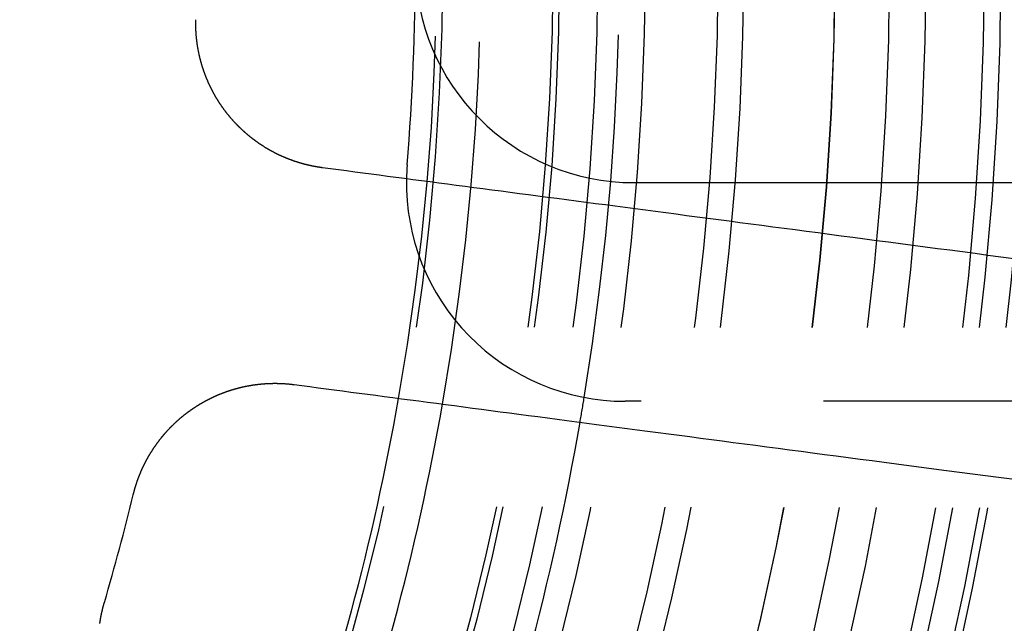
# Model space of a CAD drawing. Extents: x -250 to 250, y -650 to 370.
# Drawn here: x 29 to 42, y -409 to -401 of the extents above; entities that cross this region are included whole.
import ezdxf

# ---------------------------------------------------------------- set-up
doc = ezdxf.new("R2010")
doc.units = 0
doc.header["$LTSCALE"] = 20
doc.linetypes.add('VERDECKT', pattern=[0.375, 0.25, -0.125])
doc.layers.get('0').update_dxf_attribs({"linetype": 'CONTINUOUS'})

msp = doc.modelspace()

# ---------------------------------------------------------------- linework, layer by layer
at = {"color": 3, "linetype": 'CONTINUOUS'}
msp.add_line((37, -403), (44.899889, -403), dxfattribs=at)
at = {"color": 1, "linetype": 'VERDECKT'}
msp.add_line((44.598206, -406), (36.878178, -406), dxfattribs=at)
at = {"color": 3}
for points in [[(32.7289, -402.7959, 0), (32.724, -402.79525, 0), (32.7191, -402.79459, 0), (32.7142, -402.79391, 0), (32.7093, -402.79322, 0), (32.7044, -402.79252, 0), (32.6995, -402.7918, 0), (32.6946, -402.79107, 0), (32.6896, -402.79033, 0), (32.6847, -402.78958, 0), (32.6798, -402.78881, 0), (32.6749, -402.78803, 0), (32.67, -402.78724, 0), (32.665, -402.78643, 0), (32.6601, -402.78561, 0), (32.6552, -402.78478, 0), (32.6502, -402.78394, 0), (32.6453, -402.78308, 0), (32.6404, -402.78221, 0), (32.6355, -402.78133, 0), (32.6305, -402.78043, 0), (32.6256, -402.77953, 0), (32.6206, -402.7786, 0), (32.6157, -402.77767, 0), (32.6108, -402.77672, 0), (32.6058, -402.77576, 0), (32.6009, -402.77479, 0), (32.596, -402.7738, 0), (32.591, -402.7728, 0), (32.5861, -402.77179, 0), (32.5811, -402.77077, 0), (32.5762, -402.76973, 0), (32.5713, -402.76868, 0), (32.5663, -402.76761, 0), (32.5614, -402.76654, 0), (32.5564, -402.76545, 0), (32.5515, -402.76434, 0), (32.5466, -402.76323, 0), (32.5416, -402.7621, 0), (32.5367, -402.76096, 0), (32.5317, -402.7598, 0), (32.5268, -402.75863, 0), (32.5219, -402.75745, 0), (32.5169, -402.75625, 0), (32.512, -402.75505, 0), (32.507, -402.75383, 0), (32.5021, -402.75259, 0), (32.4972, -402.75134, 0), (32.4922, -402.75008, 0), (32.4873, -402.74881, 0), (32.4824, -402.74752, 0), (32.4774, -402.74622, 0), (32.4725, -402.74491, 0), (32.4676, -402.74358, 0), (32.4627, -402.74224, 0), (32.4577, -402.74089, 0), (32.4528, -402.73953, 0), (32.4479, -402.73815, 0), (32.443, -402.73675, 0), (32.4381, -402.73535, 0), (32.4331, -402.73393, 0), (32.4282, -402.7325, 0), (32.4233, -402.73105, 0), (32.4184, -402.72959, 0), (32.4135, -402.72812, 0), (32.4086, -402.72663, 0), (32.4037, -402.72514, 0), (32.3988, -402.72363, 0), (32.3939, -402.7221, 0), (32.389, -402.72056, 0), (32.3841, -402.71901, 0), (32.3792, -402.71745, 0), (32.3743, -402.71587, 0), (32.3694, -402.71428, 0), (32.3645, -402.71268, 0), (32.3596, -402.71106, 0), (32.3548, -402.70943, 0), (32.3499, -402.70779, 0), (32.345, -402.70614, 0), (32.3401, -402.70447, 0), (32.3353, -402.70279, 0), (32.3304, -402.70109, 0), (32.3255, -402.69939, 0), (32.3207, -402.69767, 0), (32.3158, -402.69594, 0), (32.311, -402.69419, 0), (32.3061, -402.69243, 0), (32.3013, -402.69066, 0), (32.2964, -402.68888, 0), (32.2916, -402.68708, 0), (32.2868, -402.68527, 0), (32.2819, -402.68345, 0), (32.2771, -402.68161, 0), (32.2723, -402.67977, 0), (32.2675, -402.67791, 0), (32.2626, -402.67603, 0), (32.2578, -402.67415, 0), (32.253, -402.67225, 0), (32.2482, -402.67034, 0), (32.2434, -402.66841, 0), (32.2386, -402.66648, 0), (32.2338, -402.66453, 0), (32.229, -402.66257, 0), (32.2243, -402.66059, 0), (32.2195, -402.65861, 0), (32.2147, -402.65661, 0), (32.2099, -402.65459, 0), (32.2052, -402.65257, 0), (32.2004, -402.65053, 0), (32.1957, -402.64848, 0), (32.1909, -402.64642, 0), (32.1862, -402.64435, 0), (32.1814, -402.64226, 0), (32.1767, -402.64016, 0), (32.172, -402.63805, 0), (32.1672, -402.63593, 0), (32.1625, -402.63379, 0), (32.1578, -402.63164, 0), (32.1531, -402.62948, 0), (32.1484, -402.62731, 0), (32.1437, -402.62512, 0), (32.139, -402.62293, 0), (32.1343, -402.62072, 0), (32.1296, -402.61849, 0), (32.1249, -402.61626, 0), (32.1203, -402.61401, 0), (32.1156, -402.61175, 0), (32.111, -402.60948, 0), (32.1063, -402.6072, 0), (32.1017, -402.6049, 0), (32.097, -402.60259, 0), (32.0924, -402.60027, 0), (32.0877, -402.59794, 0), (32.0831, -402.5956, 0), (32.0785, -402.59324, 0), (32.0739, -402.59087, 0), (32.0693, -402.58849, 0), (32.0647, -402.5861, 0), (32.0601, -402.58369, 0), (32.0555, -402.58128, 0), (32.0509, -402.57885, 0), (32.0464, -402.57641, 0), (32.0418, -402.57396, 0), (32.0373, -402.57149, 0), (32.0327, -402.56902, 0), (32.0282, -402.56653, 0), (32.0236, -402.56403, 0), (32.0191, -402.56152, 0), (32.0146, -402.559, 0), (32.01, -402.55647, 0), (32.0055, -402.55392, 0), (32.001, -402.55137, 0), (31.9965, -402.5488, 0), (31.992, -402.54622, 0), (31.9876, -402.54363, 0), (31.9831, -402.54103, 0), (31.9786, -402.53841, 0), (31.9741, -402.53579, 0), (31.9697, -402.53315, 0), (31.9652, -402.53051, 0), (31.9608, -402.52785, 0), (31.9564, -402.52518, 0), (31.9519, -402.5225, 0), (31.9475, -402.51981, 0), (31.9431, -402.51711, 0), (31.9387, -402.5144, 0), (31.9343, -402.51168, 0), (31.9299, -402.50894, 0), (31.9256, -402.5062, 0), (31.9212, -402.50344, 0), (31.9168, -402.50067, 0), (31.9125, -402.4979, 0), (31.9081, -402.49511, 0), (31.9038, -402.49231, 0), (31.8995, -402.4895, 0), (31.8951, -402.48668, 0), (31.8908, -402.48386, 0), (31.8865, -402.48102, 0), (31.8822, -402.47817, 0), (31.8779, -402.4753, 0), (31.8736, -402.47243, 0), (31.8694, -402.46955, 0), (31.8651, -402.46666, 0), (31.8608, -402.46376, 0), (31.8566, -402.46085, 0), (31.8524, -402.45793, 0), (31.8481, -402.45499, 0), (31.8439, -402.45205, 0), (31.8397, -402.4491, 0), (31.8355, -402.44614, 0), (31.8313, -402.44317, 0), (31.8271, -402.44019, 0), (31.8229, -402.4372, 0), (31.8188, -402.43419, 0), (31.8146, -402.43118, 0), (31.8105, -402.42816, 0), (31.8063, -402.42513, 0), (31.8022, -402.42209, 0), (31.7981, -402.41904, 0), (31.794, -402.41598, 0), (31.7899, -402.41292, 0), (31.7858, -402.40984, 0), (31.7817, -402.40675, 0), (31.7776, -402.40365, 0), (31.7735, -402.40055, 0), (31.7695, -402.39743, 0), (31.7654, -402.39431, 0), (31.7614, -402.39118, 0), (31.7574, -402.38803, 0), (31.7534, -402.38488, 0), (31.7494, -402.38172, 0), (31.7454, -402.37855, 0), (31.7414, -402.37537, 0), (31.7374, -402.37218, 0), (31.7334, -402.36899, 0), (31.7295, -402.36578, 0), (31.7255, -402.36257, 0), (31.7216, -402.35935, 0), (31.7177, -402.35612, 0), (31.7138, -402.35288, 0), (31.7098, -402.34963, 0), (31.7059, -402.34637, 0), (31.7021, -402.34311, 0), (31.6982, -402.33984, 0), (31.6943, -402.33656, 0), (31.6905, -402.33327, 0), (31.6866, -402.32997, 0), (31.6828, -402.32667, 0), (31.679, -402.32335, 0), (31.6752, -402.32003, 0), (31.6713, -402.31671, 0), (31.6676, -402.31337, 0), (31.6638, -402.31003, 0), (31.66, -402.30668, 0), (31.6562, -402.30332, 0), (31.6525, -402.29995, 0), (31.6488, -402.29658, 0), (31.645, -402.2932, 0), (31.6413, -402.28981, 0), (31.6376, -402.28642, 0), (31.6339, -402.28302, 0), (31.6302, -402.27961, 0), (31.6265, -402.27619, 0), (31.6229, -402.27277, 0), (31.6192, -402.26934, 0), (31.6156, -402.2659, 0), (31.612, -402.26246, 0), (31.6083, -402.25901, 0), (31.6047, -402.25555, 0), (31.6011, -402.25209, 0), (31.5975, -402.24862, 0), (31.594, -402.24515, 0), (31.5904, -402.24166, 0), (31.5868, -402.23818, 0), (31.5833, -402.23468, 0), (31.5798, -402.23118, 0), (31.5763, -402.22767, 0), (31.5727, -402.22416, 0), (31.5692, -402.22064, 0), (31.5658, -402.21712, 0), (31.5623, -402.21359, 0), (31.5588, -402.21005, 0), (31.5554, -402.20651, 0), (31.5519, -402.20296, 0), (31.5485, -402.19941, 0), (31.5451, -402.19585, 0), (31.5417, -402.19228, 0), (31.5383, -402.18871, 0), (31.5349, -402.18514, 0), (31.5315, -402.18156, 0), (31.5282, -402.17797, 0), (31.5248, -402.17438, 0), (31.5215, -402.17078, 0), (31.5182, -402.16718, 0), (31.5149, -402.16358, 0), (31.5116, -402.15996, 0), (31.5083, -402.15635, 0), (31.505, -402.15273, 0), (31.5017, -402.1491, 0), (31.4985, -402.14547, 0), (31.4952, -402.14183, 0), (31.492, -402.13818, 0), (31.4888, -402.13452, 0), (31.4856, -402.13084, 0), (31.4823, -402.12716, 0), (31.4791, -402.12346, 0), (31.4759, -402.11975, 0), (31.4727, -402.11603, 0), (31.4695, -402.1123, 0), (31.4663, -402.10856, 0), (31.4631, -402.10481, 0), (31.46, -402.10104, 0), (31.4568, -402.09727, 0), (31.4536, -402.09348, 0), (31.4505, -402.08968, 0), (31.4473, -402.08587, 0), (31.4442, -402.08205, 0), (31.4411, -402.07822, 0), (31.4379, -402.07438, 0), (31.4348, -402.07053, 0), (31.4317, -402.06667, 0), (31.4286, -402.06279, 0), (31.4255, -402.05891, 0), (31.4224, -402.05501, 0), (31.4193, -402.05111, 0), (31.4162, -402.04719, 0), (31.4132, -402.04327, 0), (31.4101, -402.03933, 0), (31.407, -402.03538, 0), (31.404, -402.03142, 0), (31.401, -402.02746, 0), (31.3979, -402.02348, 0), (31.3949, -402.01949, 0), (31.3919, -402.01549, 0), (31.3889, -402.01148, 0), (31.3859, -402.00746, 0), (31.3829, -402.00343, 0), (31.3799, -401.99939, 0), (31.3769, -401.99534, 0), (31.374, -401.99128, 0), (31.371, -401.98721, 0), (31.368, -401.98313, 0), (31.3651, -401.97904, 0), (31.3622, -401.97494, 0), (31.3592, -401.97083, 0), (31.3563, -401.96671, 0), (31.3534, -401.96259, 0), (31.3505, -401.95845, 0), (31.3476, -401.9543, 0), (31.3447, -401.95014, 0), (31.3419, -401.94597, 0), (31.339, -401.9418, 0), (31.3361, -401.93761, 0), (31.3333, -401.93341, 0), (31.3305, -401.92921, 0), (31.3276, -401.92499, 0), (31.3248, -401.92077, 0), (31.322, -401.91654, 0), (31.3192, -401.91229, 0), (31.3164, -401.90804, 0), (31.3136, -401.90378, 0), (31.3108, -401.89951, 0), (31.3081, -401.89523, 0), (31.3053, -401.89094, 0), (31.3026, -401.88664, 0), (31.2999, -401.88233, 0), (31.2971, -401.87802, 0), (31.2944, -401.87369, 0), (31.2917, -401.86936, 0), (31.289, -401.86502, 0), (31.2863, -401.86067, 0), (31.2837, -401.85631, 0), (31.281, -401.85194, 0), (31.2783, -401.84756, 0), (31.2757, -401.84317, 0), (31.2731, -401.83878, 0), (31.2704, -401.83438, 0), (31.2678, -401.82996, 0), (31.2652, -401.82554, 0), (31.2626, -401.82111, 0), (31.2601, -401.81668, 0), (31.2575, -401.81223, 0), (31.2549, -401.80778, 0), (31.2524, -401.80332, 0), (31.2498, -401.79885, 0), (31.2473, -401.79437, 0), (31.2448, -401.78988, 0), (31.2423, -401.78539, 0), (31.2398, -401.78089, 0), (31.2373, -401.77638, 0), (31.2348, -401.77186, 0), (31.2324, -401.76734, 0), (31.2299, -401.7628, 0), (31.2275, -401.75826, 0), (31.225, -401.75371, 0), (31.2226, -401.74916, 0), (31.2202, -401.7446, 0), (31.2178, -401.74003, 0), (31.2154, -401.73545, 0), (31.2131, -401.73086, 0), (31.2107, -401.72627, 0), (31.2083, -401.72167, 0), (31.206, -401.71706, 0), (31.2037, -401.71245, 0), (31.2014, -401.70783, 0), (31.1991, -401.7032, 0), (31.1968, -401.69857, 0), (31.1945, -401.69393, 0), (31.1922, -401.68928, 0), (31.1899, -401.68462, 0), (31.1877, -401.67996, 0), (31.1854, -401.67529, 0), (31.1832, -401.67062, 0), (31.181, -401.66594, 0), (31.1788, -401.66125, 0), (31.1766, -401.65655, 0), (31.1744, -401.65185, 0), (31.1723, -401.64715, 0), (31.1701, -401.64243, 0), (31.168, -401.63771, 0), (31.1658, -401.63299, 0), (31.1637, -401.62826, 0), (31.1616, -401.62352, 0), (31.1595, -401.61877, 0), (31.1574, -401.61402, 0), (31.1553, -401.60927, 0), (31.1533, -401.60451, 0), (31.1512, -401.59974, 0), (31.1492, -401.59497, 0), (31.1472, -401.59019, 0), (31.1452, -401.5854, 0), (31.1432, -401.58061, 0), (31.1412, -401.57582, 0), (31.1392, -401.57102, 0), (31.1372, -401.56621, 0), (31.1353, -401.5614, 0), (31.1334, -401.55658, 0), (31.1314, -401.55176, 0), (31.1295, -401.54693, 0), (31.1276, -401.5421, 0), (31.1257, -401.53726, 0), (31.1239, -401.53242, 0), (31.122, -401.52757, 0), (31.1201, -401.52272, 0), (31.1183, -401.51786, 0), (31.1165, -401.513, 0), (31.1147, -401.50813, 0), (31.1129, -401.50326, 0), (31.1111, -401.49839, 0), (31.1093, -401.4935, 0), (31.1076, -401.48862, 0), (31.1058, -401.48373, 0), (31.1041, -401.47883, 0), (31.1023, -401.47393, 0), (31.1006, -401.46903, 0), (31.0989, -401.46412, 0), (31.0973, -401.45921, 0), (31.0956, -401.45429, 0), (31.0939, -401.44937, 0), (31.0923, -401.44445, 0), (31.0907, -401.43952, 0), (31.089, -401.43458, 0), (31.0874, -401.42965, 0), (31.0858, -401.4247, 0), (31.0843, -401.41976, 0), (31.0827, -401.41481, 0), (31.0811, -401.40986, 0), (31.0796, -401.4049, 0), (31.0781, -401.39994, 0), (31.0765, -401.39498, 0), (31.075, -401.39001, 0), (31.0736, -401.38504, 0), (31.0721, -401.38007, 0), (31.0706, -401.37509, 0), (31.0692, -401.37011, 0), (31.0677, -401.36513, 0), (31.0663, -401.36015, 0), (31.0649, -401.35516, 0), (31.0635, -401.35016, 0), (31.0621, -401.34517, 0), (31.0607, -401.34017, 0), (31.0594, -401.33517, 0), (31.058, -401.33017, 0), (31.0567, -401.32516, 0), (31.0554, -401.32016, 0), (31.0541, -401.31515, 0), (31.0528, -401.31013, 0), (31.0515, -401.30512, 0), (31.0502, -401.3001, 0), (31.049, -401.29508, 0), (31.0477, -401.29006, 0), (31.0465, -401.28504, 0), (31.0453, -401.28001, 0), (31.0441, -401.27498, 0), (31.0429, -401.26995, 0), (31.0417, -401.26492, 0), (31.0406, -401.25989, 0), (31.0394, -401.25485, 0), (31.0383, -401.24982, 0), (31.0372, -401.24478, 0), (31.0361, -401.23974, 0), (31.035, -401.2347, 0), (31.0339, -401.22965, 0), (31.0328, -401.22461, 0), (31.0318, -401.21956, 0), (31.0307, -401.21452, 0), (31.0297, -401.20947, 0), (31.0287, -401.20442, 0), (31.0277, -401.19937, 0), (31.0267, -401.19432, 0), (31.0257, -401.18927, 0), (31.0247, -401.18422, 0), (31.0238, -401.17916, 0), (31.0229, -401.17411, 0), (31.0219, -401.16906, 0), (31.021, -401.164, 0), (31.0201, -401.15894, 0), (31.0192, -401.15389, 0), (31.0184, -401.14883, 0), (31.0175, -401.14378, 0), (31.0167, -401.13872, 0), (31.0159, -401.13366, 0), (31.015, -401.1286, 0), (31.0142, -401.12355, 0), (31.0135, -401.11849, 0), (31.0127, -401.11343, 0), (31.0119, -401.10838, 0), (31.0112, -401.10332, 0), (31.0104, -401.09826, 0), (31.0097, -401.09321, 0), (31.009, -401.08815, 0), (31.0083, -401.0831, 0), (31.0076, -401.07804, 0), (31.007, -401.07299, 0), (31.0063, -401.06793, 0), (31.0057, -401.06288, 0), (31.005, -401.05783, 0), (31.0044, -401.05278, 0), (31.0038, -401.04773, 0), (31.0032, -401.04268, 0), (31.0027, -401.03763, 0), (31.0021, -401.03259, 0), (31.0015, -401.02754, 0), (31.001, -401.0225, 0), (31.0005, -401.01746, 0), (31, -401.01241, 0), (30.9995, -401.00738, 0), (30.999, -401.00234, 0), (30.9985, -400.997301, 0), (30.9981, -400.992267, 0), (30.9976, -400.987234, 0), (30.9972, -400.982203, 0), (30.9968, -400.977175, 0), (30.9964, -400.972148, 0), (30.996, -400.967123, 0), (30.9956, -400.9621, 0), (30.9952, -400.95708, 0), (30.9949, -400.952062, 0), (30.9945, -400.947046, 0), (30.9942, -400.942033, 0), (30.9939, -400.937022, 0), (30.9936, -400.932013, 0), (30.9933, -400.927008, 0), (30.993, -400.922005, 0), (30.9927, -400.917004, 0), (30.9925, -400.912007, 0), (30.9922, -400.907012, 0), (30.992, -400.902021, 0), (30.9918, -400.897032, 0), (30.9916, -400.892047, 0), (30.9914, -400.887064, 0), (30.9912, -400.882085, 0), (30.991, -400.87711, 0), (30.9909, -400.872137, 0), (30.9907, -400.867168, 0), (30.9906, -400.862203, 0), (30.9905, -400.857241, 0), (30.9904, -400.852283, 0), (30.9903, -400.847329, 0), (30.9902, -400.842378, 0), (30.9901, -400.837431, 0), (30.9901, -400.832488, 0), (30.99, -400.82755, 0), (30.99, -400.822615, 0), (30.99, -400.817684, 0), (30.99, -400.812758, 0), (30.99, -400.807835, 0), (30.99, -400.802918, 0), (30.99, -400.798004, 0), (30.9901, -400.793095, 0), (30.9901, -400.788191, 0), (30.9902, -400.783291, 0), (30.9903, -400.778396, 0), (30.9904, -400.773505, 0), (30.9905, -400.76862, 0), (30.9906, -400.763739, 0)], [(42.2082, -404.04387, 0), (42.0299, -404.02039, 0), (41.853, -403.99711, 0), (41.6777, -403.97402, 0), (41.5037, -403.95113, 0), (41.3312, -403.92842, 0), (41.1601, -403.90589, 0), (40.9904, -403.88355, 0), (40.8221, -403.86139, 0), (40.6551, -403.83941, 0), (40.4895, -403.8176, 0), (40.3252, -403.79597, 0), (40.1622, -403.77451, 0), (40.0005, -403.75322, 0), (39.8401, -403.7321, 0), (39.6809, -403.71115, 0), (39.523, -403.69036, 0), (39.3663, -403.66973, 0), (39.2109, -403.64926, 0), (39.0566, -403.62896, 0), (38.9035, -403.6088, 0), (38.7517, -403.58881, 0), (38.6009, -403.56897, 0), (38.4514, -403.54927, 0), (38.3029, -403.52973, 0), (38.1556, -403.51034, 0), (38.0094, -403.49109, 0), (37.8643, -403.47199, 0), (37.7203, -403.45303, 0), (37.5774, -403.43421, 0), (37.4355, -403.41553, 0), (37.2947, -403.39699, 0), (37.1549, -403.37859, 0), (37.0161, -403.36032, 0), (36.8784, -403.34219, 0), (36.7416, -403.32418, 0), (36.6059, -403.30631, 0), (36.4711, -403.28857, 0), (36.3373, -403.27096, 0), (36.2045, -403.25347, 0), (36.0726, -403.23611, 0), (35.9417, -403.21887, 0), (35.8117, -403.20176, 0), (35.6826, -403.18476, 0), (35.5545, -403.16789, 0), (35.4272, -403.15114, 0), (35.3008, -403.1345, 0), (35.1753, -403.11798, 0), (35.0507, -403.10157, 0), (34.927, -403.08528, 0), (34.8041, -403.0691, 0), (34.6821, -403.05304, 0), (34.5609, -403.03708, 0), (34.4405, -403.02123, 0), (34.3209, -403.00549, 0), (34.2022, -402.98986, 0), (34.0842, -402.97433, 0), (33.9671, -402.95891, 0), (33.8508, -402.94359, 0), (33.7352, -402.92838, 0), (33.6204, -402.91326, 0), (33.5064, -402.89825, 0), (33.3931, -402.88334, 0), (33.2806, -402.86853, 0), (33.1688, -402.85381, 0), (33.0577, -402.83919, 0), (32.9474, -402.82467, 0), (32.8378, -402.81024, 0), (32.7289, -402.7959, 0)], [(30.1323, -407.28324, 0), (30.1334, -407.2785, 0), (30.1346, -407.27375, 0), (30.1358, -407.269, 0), (30.137, -407.26425, 0), (30.1382, -407.2595, 0), (30.1394, -407.25475, 0), (30.1406, -407.25, 0), (30.1419, -407.24525, 0), (30.1431, -407.24049, 0), (30.1444, -407.23574, 0), (30.1457, -407.23098, 0), (30.147, -407.22622, 0), (30.1483, -407.22146, 0), (30.1496, -407.2167, 0), (30.1509, -407.21194, 0), (30.1523, -407.20718, 0), (30.1536, -407.20242, 0), (30.155, -407.19766, 0), (30.1564, -407.1929, 0), (30.1578, -407.18814, 0), (30.1592, -407.18337, 0), (30.1606, -407.17861, 0), (30.1621, -407.17385, 0), (30.1635, -407.16908, 0), (30.165, -407.16432, 0), (30.1664, -407.15956, 0), (30.1679, -407.1548, 0), (30.1694, -407.15003, 0), (30.1709, -407.14527, 0), (30.1725, -407.14051, 0), (30.174, -407.13575, 0), (30.1756, -407.13099, 0), (30.1771, -407.12623, 0), (30.1787, -407.12147, 0), (30.1803, -407.11671, 0), (30.1819, -407.11195, 0), (30.1835, -407.10719, 0), (30.1851, -407.10244, 0), (30.1868, -407.09768, 0), (30.1884, -407.09293, 0), (30.1901, -407.08818, 0), (30.1918, -407.08342, 0), (30.1935, -407.07867, 0), (30.1952, -407.07393, 0), (30.1969, -407.06918, 0), (30.1986, -407.06443, 0), (30.2004, -407.05969, 0), (30.2022, -407.05495, 0), (30.2039, -407.0502, 0), (30.2057, -407.04547, 0), (30.2075, -407.04073, 0), (30.2093, -407.03599, 0), (30.2111, -407.03126, 0), (30.213, -407.02653, 0), (30.2148, -407.0218, 0), (30.2167, -407.01707, 0), (30.2186, -407.01235, 0), (30.2205, -407.00763, 0), (30.2224, -407.00291, 0), (30.2243, -406.99819, 0), (30.2262, -406.99348, 0), (30.2281, -406.98877, 0), (30.2301, -406.98406, 0), (30.2321, -406.97935, 0), (30.234, -406.97465, 0), (30.236, -406.96995, 0), (30.238, -406.96525, 0), (30.24, -406.96056, 0), (30.2421, -406.95587, 0), (30.2441, -406.95118, 0), (30.2462, -406.94649, 0), (30.2482, -406.94181, 0), (30.2503, -406.93713, 0), (30.2524, -406.93246, 0), (30.2545, -406.92779, 0), (30.2567, -406.92312, 0), (30.2588, -406.91846, 0), (30.2609, -406.9138, 0), (30.2631, -406.90915, 0), (30.2653, -406.90449, 0), (30.2675, -406.89985, 0), (30.2697, -406.8952, 0), (30.2719, -406.89056, 0), (30.2741, -406.88593, 0), (30.2763, -406.8813, 0), (30.2786, -406.87667, 0), (30.2808, -406.87205, 0), (30.2831, -406.86743, 0), (30.2854, -406.86282, 0), (30.2877, -406.85821, 0), (30.29, -406.8536, 0), (30.2923, -406.849, 0), (30.2947, -406.84441, 0), (30.297, -406.83981, 0), (30.2994, -406.83523, 0), (30.3018, -406.83065, 0), (30.3042, -406.82607, 0), (30.3066, -406.8215, 0), (30.309, -406.81693, 0), (30.3114, -406.81237, 0), (30.3138, -406.80782, 0), (30.3163, -406.80327, 0), (30.3187, -406.79872, 0), (30.3212, -406.79418, 0), (30.3237, -406.78964, 0), (30.3262, -406.78511, 0), (30.3287, -406.78059, 0), (30.3312, -406.77607, 0), (30.3338, -406.77156, 0), (30.3363, -406.76705, 0), (30.3389, -406.76255, 0), (30.3414, -406.75806, 0), (30.344, -406.75357, 0), (30.3466, -406.74908, 0), (30.3492, -406.7446, 0), (30.3519, -406.74013, 0), (30.3545, -406.73567, 0), (30.3571, -406.73121, 0), (30.3598, -406.72675, 0), (30.3624, -406.72231, 0), (30.3651, -406.71786, 0), (30.3678, -406.71343, 0), (30.3705, -406.709, 0), (30.3732, -406.70458, 0), (30.376, -406.70016, 0), (30.3787, -406.69576, 0), (30.3814, -406.69135, 0), (30.3842, -406.68696, 0), (30.387, -406.68257, 0), (30.3898, -406.67819, 0), (30.3925, -406.67382, 0), (30.3954, -406.66945, 0), (30.3982, -406.66509, 0), (30.401, -406.66073, 0), (30.4038, -406.65639, 0), (30.4067, -406.65205, 0), (30.4096, -406.64772, 0), (30.4124, -406.64339, 0), (30.4153, -406.63908, 0), (30.4182, -406.63477, 0), (30.4211, -406.63046, 0), (30.424, -406.62617, 0), (30.427, -406.62188, 0), (30.4299, -406.6176, 0), (30.4329, -406.61333, 0), (30.4358, -406.60907, 0), (30.4388, -406.60481, 0), (30.4418, -406.60056, 0), (30.4448, -406.59632, 0), (30.4478, -406.59209, 0), (30.4508, -406.58787, 0), (30.4539, -406.58365, 0), (30.4569, -406.57944, 0), (30.46, -406.57524, 0), (30.463, -406.57105, 0), (30.4661, -406.56687, 0), (30.4692, -406.56269, 0), (30.4723, -406.55852, 0), (30.4754, -406.55436, 0), (30.4785, -406.55021, 0), (30.4816, -406.54607, 0), (30.4848, -406.54193, 0), (30.4879, -406.53781, 0), (30.4911, -406.53369, 0), (30.4943, -406.52958, 0), (30.4974, -406.52548, 0), (30.5006, -406.52139, 0), (30.5038, -406.5173, 0), (30.507, -406.51323, 0), (30.5103, -406.50916, 0), (30.5135, -406.50511, 0), (30.5167, -406.50106, 0), (30.52, -406.49702, 0), (30.5233, -406.49299, 0), (30.5265, -406.48897, 0), (30.5298, -406.48495, 0), (30.5331, -406.48095, 0), (30.5364, -406.47695, 0), (30.5397, -406.47297, 0), (30.543, -406.46899, 0), (30.5464, -406.46503, 0), (30.5497, -406.46107, 0), (30.5531, -406.45712, 0), (30.5564, -406.45318, 0), (30.5598, -406.44925, 0), (30.5632, -406.44533, 0), (30.5666, -406.44142, 0), (30.57, -406.43752, 0), (30.5734, -406.43362, 0), (30.5768, -406.42974, 0), (30.5802, -406.42587, 0), (30.5837, -406.422, 0), (30.5871, -406.41815, 0), (30.5905, -406.41431, 0), (30.594, -406.41047, 0), (30.5975, -406.40665, 0), (30.601, -406.40284, 0), (30.6045, -406.39903, 0), (30.608, -406.39524, 0), (30.6115, -406.39145, 0), (30.615, -406.38768, 0), (30.6185, -406.38391, 0), (30.622, -406.38016, 0), (30.6256, -406.37642, 0), (30.6291, -406.37268, 0), (30.6327, -406.36896, 0), (30.6363, -406.36525, 0), (30.6398, -406.36155, 0), (30.6434, -406.35785, 0), (30.647, -406.35417, 0), (30.6506, -406.3505, 0), (30.6542, -406.34684, 0), (30.6578, -406.34319, 0), (30.6615, -406.33955, 0), (30.6651, -406.33592, 0), (30.6687, -406.3323, 0), (30.6724, -406.3287, 0), (30.676, -406.3251, 0), (30.6797, -406.32152, 0), (30.6834, -406.31794, 0), (30.6871, -406.31438, 0), (30.6907, -406.31083, 0), (30.6944, -406.30728, 0), (30.6981, -406.30375, 0), (30.7019, -406.30023, 0), (30.7056, -406.29673, 0), (30.7093, -406.29323, 0), (30.713, -406.28974, 0), (30.7168, -406.28627, 0), (30.7205, -406.2828, 0), (30.7243, -406.27935, 0), (30.728, -406.27591, 0), (30.7318, -406.27248, 0), (30.7356, -406.26906, 0), (30.7394, -406.26565, 0), (30.7432, -406.26226, 0), (30.747, -406.25887, 0), (30.7508, -406.2555, 0), (30.7546, -406.25214, 0), (30.7584, -406.24879, 0), (30.7622, -406.24545, 0), (30.766, -406.24212, 0), (30.7699, -406.2388, 0), (30.7737, -406.2355, 0), (30.7776, -406.2322, 0), (30.7814, -406.22892, 0), (30.7853, -406.22565, 0), (30.7892, -406.22239, 0), (30.793, -406.21915, 0), (30.7969, -406.21591, 0), (30.8008, -406.21269, 0), (30.8047, -406.20948, 0), (30.8086, -406.20628, 0), (30.8125, -406.20309, 0), (30.8164, -406.19991, 0), (30.8203, -406.19675, 0), (30.8242, -406.19359, 0), (30.8281, -406.19045, 0), (30.8321, -406.18732, 0), (30.836, -406.1842, 0), (30.8399, -406.1811, 0), (30.8439, -406.178, 0), (30.8478, -406.17492, 0), (30.8518, -406.17185, 0), (30.8557, -406.16879, 0), (30.8597, -406.16575, 0), (30.8637, -406.16271, 0), (30.8676, -406.15969, 0), (30.8716, -406.15668, 0), (30.8756, -406.15368, 0), (30.8796, -406.1507, 0), (30.8836, -406.14772, 0), (30.8876, -406.14476, 0), (30.8916, -406.14181, 0), (30.8956, -406.13887, 0), (30.8996, -406.13595, 0), (30.9036, -406.13304, 0), (30.9076, -406.13014, 0), (30.9116, -406.12725, 0), (30.9157, -406.12437, 0), (30.9197, -406.12151, 0), (30.9237, -406.11866, 0), (30.9277, -406.11582, 0), (30.9318, -406.11299, 0), (30.9358, -406.11018, 0), (30.9399, -406.10737, 0), (30.9439, -406.10458, 0), (30.948, -406.10181, 0), (30.952, -406.09904, 0), (30.9561, -406.09629, 0), (30.9601, -406.09355, 0), (30.9642, -406.09082, 0), (30.9683, -406.08811, 0), (30.9723, -406.08541, 0), (30.9764, -406.08272, 0), (30.9805, -406.08004, 0), (30.9846, -406.07738, 0), (30.9887, -406.07472, 0), (30.9928, -406.07207, 0), (30.9969, -406.06943, 0), (31.001, -406.06679, 0), (31.0051, -406.06417, 0), (31.0093, -406.06155, 0), (31.0134, -406.05894, 0), (31.0176, -406.05634, 0), (31.0218, -406.05374, 0), (31.0259, -406.05116, 0), (31.0301, -406.04858, 0), (31.0343, -406.04601, 0), (31.0385, -406.04345, 0), (31.0428, -406.04089, 0), (31.047, -406.03835, 0), (31.0512, -406.03581, 0), (31.0555, -406.03328, 0), (31.0597, -406.03076, 0), (31.064, -406.02825, 0), (31.0683, -406.02575, 0), (31.0726, -406.02325, 0), (31.0769, -406.02077, 0), (31.0812, -406.01829, 0), (31.0855, -406.01582, 0), (31.0898, -406.01336, 0), (31.0942, -406.01091, 0), (31.0985, -406.00847, 0), (31.1029, -406.00604, 0), (31.1072, -406.00362, 0), (31.1116, -406.00121, 0), (31.116, -405.9988, 0), (31.1204, -405.99641, 0), (31.1248, -405.99402, 0), (31.1292, -405.99164, 0), (31.1336, -405.98928, 0), (31.138, -405.98692, 0), (31.1424, -405.98457, 0), (31.1469, -405.98223, 0), (31.1513, -405.9799, 0), (31.1558, -405.97758, 0), (31.1603, -405.97527, 0), (31.1647, -405.97297, 0), (31.1692, -405.97068, 0), (31.1737, -405.9684, 0), (31.1782, -405.96613, 0), (31.1827, -405.96387, 0), (31.1873, -405.96162, 0), (31.1918, -405.95938, 0), (31.1963, -405.95715, 0), (31.2009, -405.95493, 0), (31.2054, -405.95272, 0), (31.21, -405.95052, 0), (31.2145, -405.94833, 0), (31.2191, -405.94615, 0), (31.2237, -405.94399, 0), (31.2283, -405.94183, 0), (31.2329, -405.93968, 0), (31.2375, -405.93754, 0), (31.2421, -405.93542, 0), (31.2467, -405.9333, 0), (31.2514, -405.9312, 0), (31.256, -405.92911, 0), (31.2606, -405.92702, 0), (31.2653, -405.92495, 0), (31.2699, -405.92289, 0), (31.2746, -405.92084, 0), (31.2793, -405.9188, 0), (31.284, -405.91677, 0), (31.2886, -405.91476, 0), (31.2933, -405.91275, 0), (31.298, -405.91076, 0), (31.3028, -405.90878, 0), (31.3075, -405.90681, 0), (31.3122, -405.90485, 0), (31.3169, -405.9029, 0), (31.3217, -405.90096, 0), (31.3264, -405.89904, 0), (31.3312, -405.89712, 0), (31.3359, -405.89522, 0), (31.3407, -405.89333, 0), (31.3454, -405.89145, 0), (31.3502, -405.88958, 0), (31.355, -405.88773, 0), (31.3598, -405.88589, 0), (31.3646, -405.88405, 0), (31.3694, -405.88223, 0), (31.3742, -405.88042, 0), (31.379, -405.87863, 0), (31.3838, -405.87684, 0), (31.3887, -405.87507, 0), (31.3935, -405.87331, 0), (31.3983, -405.87156, 0), (31.4032, -405.86982, 0), (31.408, -405.8681, 0), (31.4129, -405.86638, 0), (31.4177, -405.86468, 0), (31.4226, -405.86299, 0), (31.4275, -405.86132, 0), (31.4324, -405.85965, 0), (31.4372, -405.858, 0), (31.4421, -405.85636, 0), (31.447, -405.85473, 0), (31.4519, -405.85311, 0), (31.4568, -405.85151, 0), (31.4617, -405.84992, 0), (31.4667, -405.84834, 0), (31.4716, -405.84677, 0), (31.4765, -405.84522, 0), (31.4814, -405.84367, 0), (31.4864, -405.84214, 0), (31.4913, -405.84062, 0), (31.4963, -405.83912, 0), (31.5012, -405.83763, 0), (31.5062, -405.83615, 0), (31.5111, -405.83468, 0), (31.5161, -405.83322, 0), (31.521, -405.83178, 0), (31.526, -405.83035, 0), (31.531, -405.82893, 0), (31.536, -405.82752, 0), (31.541, -405.82613, 0), (31.546, -405.82475, 0), (31.5509, -405.82338, 0), (31.5559, -405.82203, 0), (31.5609, -405.82069, 0), (31.5659, -405.81936, 0), (31.571, -405.81804, 0), (31.576, -405.81674, 0), (31.581, -405.81545, 0), (31.586, -405.81417, 0), (31.591, -405.81291, 0), (31.5961, -405.81166, 0), (31.6011, -405.81042, 0), (31.6061, -405.80919, 0), (31.6112, -405.80798, 0), (31.6162, -405.80678, 0), (31.6212, -405.80559, 0), (31.6263, -405.80442, 0), (31.6313, -405.80326, 0), (31.6364, -405.80211, 0), (31.6415, -405.80098, 0), (31.6465, -405.79985, 0), (31.6516, -405.79875, 0), (31.6566, -405.79765, 0), (31.6617, -405.79657, 0), (31.6668, -405.7955, 0), (31.6719, -405.79445, 0), (31.6769, -405.79341, 0), (31.682, -405.79238, 0), (31.6871, -405.79136, 0), (31.6922, -405.79036, 0), (31.6973, -405.78937, 0), (31.7024, -405.7884, 0), (31.7075, -405.78744, 0), (31.7125, -405.78649, 0), (31.7176, -405.78555, 0), (31.7227, -405.78463, 0), (31.7278, -405.78372, 0), (31.7329, -405.78283, 0), (31.7381, -405.78195, 0), (31.7432, -405.78108, 0), (31.7483, -405.78022, 0), (31.7534, -405.77938, 0), (31.7585, -405.77855, 0), (31.7636, -405.77774, 0), (31.7687, -405.77693, 0), (31.7738, -405.77615, 0), (31.779, -405.77537, 0), (31.7841, -405.77461, 0), (31.7892, -405.77386, 0), (31.7943, -405.77312, 0), (31.7995, -405.7724, 0), (31.8046, -405.77169, 0), (31.8097, -405.771, 0), (31.8149, -405.77032, 0), (31.82, -405.76965, 0), (31.8251, -405.76899, 0), (31.8302, -405.76835, 0), (31.8354, -405.76772, 0), (31.8405, -405.7671, 0), (31.8456, -405.7665, 0), (31.8508, -405.76591, 0), (31.8559, -405.76534, 0), (31.8611, -405.76477, 0), (31.8662, -405.76422, 0), (31.8713, -405.76369, 0), (31.8765, -405.76316, 0), (31.8816, -405.76266, 0), (31.8868, -405.76216, 0), (31.8919, -405.76168, 0), (31.897, -405.76121, 0), (31.9022, -405.76075, 0), (31.9073, -405.76031, 0), (31.9124, -405.75988, 0), (31.9176, -405.75946, 0), (31.9227, -405.75906, 0), (31.9279, -405.75867, 0), (31.933, -405.75829, 0), (31.9381, -405.75793, 0), (31.9433, -405.75758, 0), (31.9484, -405.75724, 0), (31.9536, -405.75692, 0), (31.9587, -405.75661, 0), (31.9638, -405.75631, 0), (31.969, -405.75602, 0), (31.9741, -405.75575, 0), (31.9792, -405.7555, 0), (31.9844, -405.75525, 0), (31.9895, -405.75502, 0), (31.9946, -405.7548, 0), (31.9997, -405.7546, 0), (32.0049, -405.75441, 0), (32.01, -405.75423, 0), (32.0151, -405.75407, 0), (32.0202, -405.75392, 0), (32.0254, -405.75378, 0), (32.0305, -405.75365, 0), (32.0356, -405.75354, 0), (32.0407, -405.75344, 0), (32.0458, -405.75336, 0), (32.0509, -405.75329, 0), (32.0561, -405.75323, 0), (32.0612, -405.75318, 0), (32.0663, -405.75315, 0), (32.0714, -405.75313, 0), (32.0765, -405.75313, 0), (32.0816, -405.75313, 0), (32.0867, -405.75315, 0), (32.0918, -405.75319, 0), (32.0969, -405.75323, 0), (32.102, -405.75329, 0), (32.1071, -405.75337, 0), (32.1121, -405.75345, 0), (32.1172, -405.75355, 0), (32.1223, -405.75366, 0), (32.1274, -405.75378, 0), (32.1325, -405.75392, 0), (32.1375, -405.75407, 0), (32.1426, -405.75423, 0), (32.1477, -405.75441, 0), (32.1527, -405.7546, 0), (32.1578, -405.7548, 0), (32.1629, -405.75501, 0), (32.1679, -405.75523, 0), (32.173, -405.75547, 0), (32.178, -405.75572, 0), (32.183, -405.75599, 0), (32.1881, -405.75626, 0), (32.1931, -405.75655, 0), (32.1982, -405.75685, 0), (32.2032, -405.75717, 0), (32.2082, -405.75749, 0), (32.2132, -405.75783, 0), (32.2183, -405.75818, 0), (32.2233, -405.75854, 0), (32.2283, -405.75892, 0), (32.2333, -405.75931, 0), (32.2383, -405.75971, 0), (32.2433, -405.76012, 0), (32.2483, -405.76054, 0), (32.2533, -405.76098, 0), (32.2583, -405.76143, 0), (32.2632, -405.76189, 0), (32.2682, -405.76236, 0), (32.2732, -405.76285, 0), (32.2781, -405.76334, 0), (32.2831, -405.76385, 0), (32.2881, -405.76437, 0), (32.293, -405.76491, 0), (32.298, -405.76545, 0), (32.3029, -405.76601, 0), (32.3078, -405.76658, 0), (32.3128, -405.76716, 0), (32.3177, -405.76775, 0), (32.3226, -405.76835, 0), (32.3275, -405.76897, 0), (32.3324, -405.7696, 0), (32.3374, -405.77024, 0)], [(32.3374, -405.77024, 0), (32.4462, -405.78457, 0), (32.5558, -405.799, 0), (32.6662, -405.81352, 0), (32.7772, -405.82814, 0), (32.889, -405.84286, 0), (33.0015, -405.85767, 0), (33.1148, -405.87259, 0), (33.2288, -405.8876, 0), (33.3436, -405.90271, 0), (33.4592, -405.91793, 0), (33.5755, -405.93325, 0), (33.6927, -405.94867, 0), (33.8106, -405.96419, 0), (33.9293, -405.97983, 0), (34.0489, -405.99557, 0), (34.1693, -406.01141, 0), (34.2905, -406.02737, 0), (34.4125, -406.04344, 0), (34.5354, -406.05962, 0), (34.6592, -406.07591, 0), (34.7838, -406.09231, 0), (34.9093, -406.10883, 0), (35.0356, -406.12547, 0), (35.1629, -406.14223, 0), (35.2911, -406.1591, 0), (35.4201, -406.17609, 0), (35.5501, -406.19321, 0), (35.6811, -406.21044, 0), (35.8129, -406.22781, 0), (35.9458, -406.24529, 0), (36.0795, -406.26291, 0), (36.2143, -406.28065, 0), (36.35, -406.29852, 0), (36.4868, -406.31652, 0), (36.6245, -406.33465, 0), (36.7633, -406.35292, 0), (36.9031, -406.37133, 0), (37.0439, -406.38987, 0), (37.1858, -406.40854, 0), (37.3287, -406.42736, 0), (37.4727, -406.44632, 0), (37.6178, -406.46542, 0), (37.764, -406.48467, 0), (37.9113, -406.50407, 0), (38.0598, -406.52361, 0), (38.2094, -406.5433, 0), (38.3601, -406.56314, 0), (38.512, -406.58314, 0), (38.665, -406.60329, 0), (38.8193, -406.6236, 0), (38.9747, -406.64407, 0), (39.1314, -406.66469, 0), (39.2893, -406.68548, 0), (39.4485, -406.70644, 0), (39.6089, -406.72756, 0), (39.7706, -406.74885, 0), (39.9336, -406.7703, 0), (40.0979, -406.79194, 0), (40.2636, -406.81374, 0), (40.4305, -406.83572, 0), (40.5989, -406.85788, 0), (40.7686, -406.88023, 0), (40.9397, -406.90275, 0), (41.1122, -406.92546, 0), (41.2861, -406.94836, 0), (41.4615, -406.97145, 0), (41.6383, -406.99473, 0), (41.8166, -407.0182, 0), (41.9964, -407.04188, 0), (42.1777, -407.06575, 0)], [(29.6748, -409.04648, 0), (29.6755, -409.04144, 0), (29.6762, -409.03641, 0), (29.677, -409.03138, 0), (29.6777, -409.02636, 0), (29.6785, -409.02134, 0), (29.6792, -409.01632, 0), (29.68, -409.01131, 0), (29.6808, -409.0063, 0), (29.6816, -409.0013, 0), (29.6825, -408.9963, 0), (29.6833, -408.99131, 0), (29.6842, -408.98633, 0), (29.685, -408.98135, 0), (29.6859, -408.97637, 0), (29.6868, -408.9714, 0), (29.6877, -408.96643, 0), (29.6886, -408.96147, 0), (29.6895, -408.95651, 0), (29.6904, -408.95156, 0), (29.6914, -408.94662, 0), (29.6923, -408.94168, 0), (29.6933, -408.93675, 0), (29.6943, -408.93182, 0), (29.6953, -408.9269, 0), (29.6963, -408.92198, 0), (29.6973, -408.91707, 0), (29.6983, -408.91216, 0), (29.6993, -408.90726, 0), (29.7004, -408.90237, 0), (29.7014, -408.89748, 0), (29.7025, -408.8926, 0), (29.7036, -408.88773, 0), (29.7047, -408.88286, 0), (29.7058, -408.878, 0), (29.7069, -408.87314, 0), (29.708, -408.86829, 0), (29.7092, -408.86345, 0), (29.7103, -408.85861, 0), (29.7115, -408.85378, 0), (29.7126, -408.84896, 0), (29.7138, -408.84414, 0), (29.715, -408.83934, 0), (29.7162, -408.83453, 0), (29.7174, -408.82974, 0), (29.7187, -408.82495, 0), (29.7199, -408.82017, 0), (29.7211, -408.81539, 0), (29.7224, -408.81062, 0), (29.7237, -408.80586, 0), (29.725, -408.80111, 0), (29.7262, -408.79636, 0), (29.7275, -408.79163, 0), (29.7289, -408.7869, 0), (29.7302, -408.78217, 0), (29.7315, -408.77746, 0), (29.7329, -408.77275, 0), (29.7342, -408.76805, 0), (29.7356, -408.76336, 0), (29.7369, -408.75867, 0)]]:
    msp.add_polyline3d(points, dxfattribs=at)
at = {"color": 1, "linetype": 'VERDECKT'}
for radius in [115, 114.366073, 75, 65, 57.588259, 57, 57, 55.665616, 53.5, 53.497062, 52.854619, 52.227273, 52.041964, 52.003137, 52, 52, 50.500739, 50.493739, 49, 48.25, 48.25, 48.246436, 47.69089, 47.5, 45.25, 45.107843, 44.25, 42.5, 42.390044, 42.027771, 41.8, 41, 40.5, 39.75333, 39.75, 38.5, 38.15, 37.15143, 36.5, 35.975922, 35.887579, 34.373726]:
    msp.add_circle((0, -400), radius, dxfattribs=at)
at = {"color": 3, "linetype": 'CONTINUOUS'}
for radius in [58, 55]:
    msp.add_circle((0, -400), radius, dxfattribs=at)
at = {"color": 1, "linetype": 'VERDECKT'}
for centre, radius, start, end in [((0, -400), 34.293668, 349.9930912, 10.0069088), ((0, -400), 34.9, 350.0366719, 9.9633281), ((0, -400), 36.8, 350.7001682, 9.2998318), ((36.878178, -403), 3, 178.9927706, 270), ((0, -400), 36.8, 350.163927, 350.7001682)]:
    msp.add_arc(centre, radius, start, end, dxfattribs=at)
at = {"color": 3, "linetype": 'CONTINUOUS'}
for centre, radius, start, end in [((37, -400), 3, 90, 270), ((0, -400), 34, 355.349291, 0), ((36.878178, -403), 3, 175.349291, 178.9927706), ((0, -400), 34.293668, 340.0069088, 349.9930912), ((0, -400), 34.9, 339.9633281, 350.0366719), ((0, -400), 36.8, 339.836073, 350.163927), ((0, -400), 31, 343.588276, 346.411724)]:
    msp.add_arc(centre, radius, start, end, dxfattribs=at)

doc.saveas('drawing.dxf')
